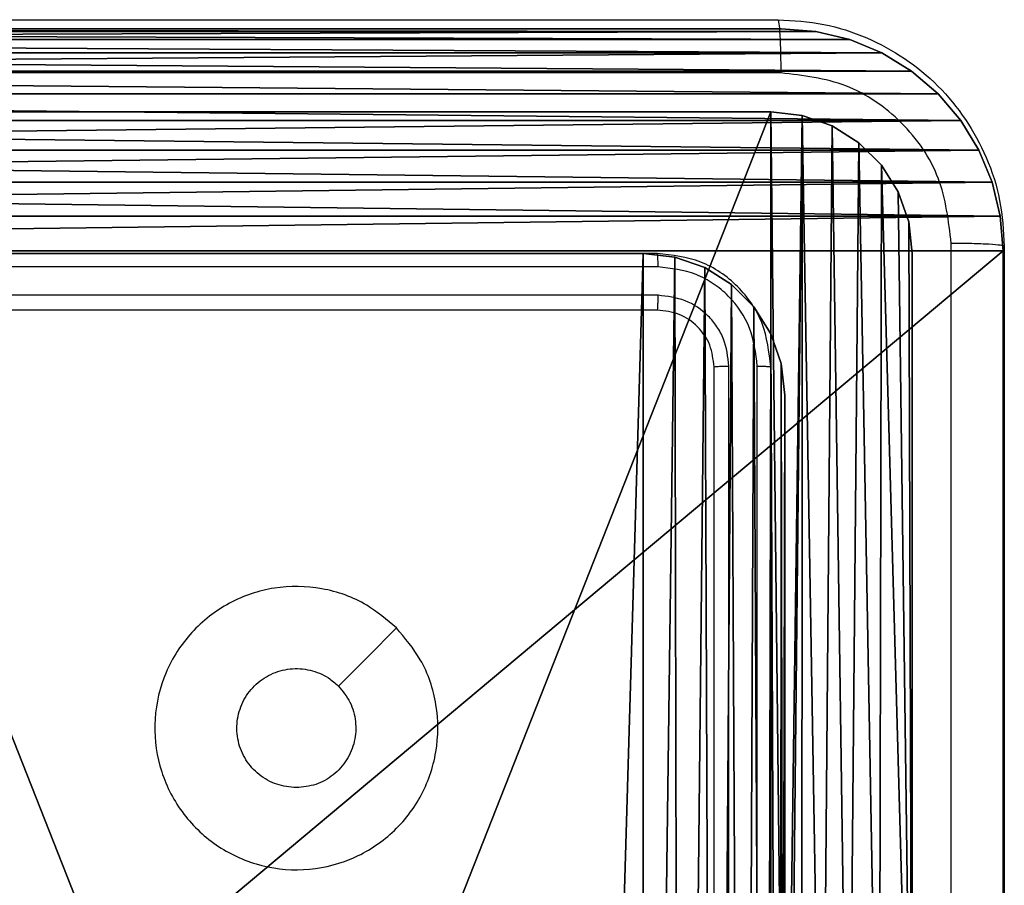
# Model space of a CAD drawing. Units: centimetres. Extents: x -259 to 258, y -223 to 221.
# Drawn here: x 75 to 78, y 38 to 41 of the extents above; entities that cross this region are included whole.
import ezdxf

# ---------------------------------------------------------------- set-up
doc = ezdxf.new("R2010")
doc.units = ezdxf.units.CM
doc.header["$LTSCALE"] = 2.54
doc.layers.get('0').update_dxf_attribs({"true_color": 0xff5454})

# ---------------------------------------------------------------- blocks, each defined once
blk = doc.blocks.new('3DGeom~671_Defintion')
at = {"color": 0}
for p, q in [((-104.3, 2594.1), (-134.8, 2583.4)), ((-134.8, 2583.4, 144.3), (-104.3, 2594.1, 144.3)), ((-104.3, 2594.1, 144.3), (-134.8, 2583.4, 144.3)), ((-134.8, 2583.4), (-104.3, 2594.1)), ((-72.2, 2597.7), (-104.3, 2594.1)), ((-104.3, 2594.1, 144.3), (-72.2, 2597.7, 144.3)), ((-72.2, 2597.7, 144.3), (-104.3, 2594.1, 144.3)), ((-104.3, 2594.1), (-72.2, 2597.7)), ((-104.3, 2594.1), (-104.3, 2594.1, 144.3)), ((-104.3, 2594.1), (-104.3, 2594.1, 144.3)), ((-72.2, 2597.7, 144.3), (2092.6, 2597.7, 144.3)), ((2092.6, 2597.7), (-72.2, 2597.7)), ((-72.2, 2597.7), (-72.2, 2597.7, 144.3)), ((-72.2, 2597.7, 144.3), (-72.2, 2597.7)), ((2092.6, 2597.7, 144.3), (-72.2, 2597.7, 144.3)), ((-72.2, 2597.7), (2092.6, 2597.7)), ((-134.8, 2583.4), (-162.1, 2566.2)), ((-162.1, 2566.2, 144.3), (-134.8, 2583.4, 144.3)), ((-134.8, 2583.4, 144.3), (-162.1, 2566.2, 144.3)), ((-162.1, 2566.2), (-134.8, 2583.4)), ((-134.8, 2583.4), (-134.8, 2583.4, 144.3)), ((-134.8, 2583.4), (-134.8, 2583.4, 144.3)), ((-162.1, 2566.2), (-185, 2543.4)), ((-185, 2543.4, 144.3), (-162.1, 2566.2, 144.3)), ((-162.1, 2566.2, 144.3), (-185, 2543.4, 144.3)), ((-185, 2543.4), (-162.1, 2566.2)), ((-162.1, 2566.2), (-162.1, 2566.2, 144.3)), ((-162.1, 2566.2), (-162.1, 2566.2, 144.3)), ((-185, 2543.4), (-202.2, 2516)), ((-202.2, 2516, 144.3), (-185, 2543.4, 144.3)), ((-185, 2543.4, 144.3), (-202.2, 2516, 144.3)), ((-202.2, 2516), (-185, 2543.4)), ((-185, 2543.4), (-185, 2543.4, 144.3)), ((-185, 2543.4), (-185, 2543.4, 144.3)), ((-202.2, 2516), (-212.9, 2485.5)), ((-212.9, 2485.5, 144.3), (-202.2, 2516, 144.3)), ((-202.2, 2516, 144.3), (-212.9, 2485.5, 144.3)), ((-212.9, 2485.5), (-202.2, 2516)), ((-202.2, 2516), (-202.2, 2516, 144.3)), ((-202.2, 2516), (-202.2, 2516, 144.3)), ((-212.9, 2485.5), (-216.5, 2453.4)), ((-216.5, 2453.4, 144.3), (-212.9, 2485.5, 144.3)), ((-212.9, 2485.5, 144.3), (-216.5, 2453.4, 144.3)), ((-216.5, 2453.4), (-212.9, 2485.5)), ((-212.9, 2485.5), (-212.9, 2485.5, 144.3)), ((-212.9, 2485.5), (-212.9, 2485.5, 144.3)), ((-216.5, 2453.4), (-216.5, 2453.4, 144.3)), ((-216.5, 288.6, 144.3), (-216.5, 2453.4, 144.3)), ((-216.5, 2453.4, 144.3), (-216.5, 2453.4)), ((-216.5, 2453.4), (-216.5, 288.6)), ((-216.5, 2453.4, 144.3), (-216.5, 288.6, 144.3)), ((-216.5, 288.6), (-216.5, 2453.4))]:
    blk.add_line(p, q, dxfattribs=at)
at = {"color": 253, "true_color": 0xa8a8a8}
mesh = blk.add_polyface(dxfattribs=at)
corners = [(865.9, 57.7, 144.3), (0, 144.3, 144.3), (0, 57.7, 144.3), (2323.5, 1515.3, 144.3), (2236.9, 2381.3, 144.3), (2236.9, 1515.3, 144.3), (2323.5, 2381.3, 144.3), (-211.6, 251.3, 144.3), (-216.5, 2453.4, 144.3), (-216.5, 288.6, 144.3), (-212.9, 2485.5, 144.3), (-202.2, 2516, 144.3), (-197.1, 216.5, 144.3), (-185, 2543.4, 144.3), (-174.2, 186.6, 144.3), (-162.1, 2566.2, 144.3), (-144.3, 163.7, 144.3), (-134.8, 2583.4, 144.3), (-109.5, 149.2, 144.3), (-104.3, 2594.1, 144.3), (-72.2, 144.3, 144.3), (-72.2, 2597.7, 144.3), (2092.6, 2597.7, 144.3), (865.9, 144.3, 144.3), (1717.4, 144.3, 144.3), (2236.9, 663.9, 144.3), (2124.7, 2594.1, 144.3), (2155.2, 2583.4, 144.3), (2182.6, 2566.2, 144.3), (2205.4, 2543.4, 144.3), (2222.6, 2516, 144.3), (2233.3, 2485.5, 144.3), (2236.9, 2453.4, 144.3)]
mesh.append_faces([[corners[k] for k in face] for face in [(0, 1, 2), (4, 3, 6), (7, 8, 9)]], dxfattribs={"vtx0": -1, "color": 253})
mesh.append_faces([[corners[k] for k in face] for face in [(3, 4, 5), (8, 7, 10), (10, 7, 11), (11, 12, 13), (13, 14, 15), (15, 16, 17), (17, 18, 19), (19, 20, 21), (21, 1, 22), (23, 1, 0), (22, 25, 26), (26, 25, 27), (27, 25, 28), (28, 25, 29), (29, 25, 30), (30, 25, 31), (31, 25, 32), (32, 5, 4)]], dxfattribs={"vtx0": -1, "vtx1": -1, "color": 253})
mesh.append_faces([[corners[k] for k in face] for face in [(22, 1, 23)]], dxfattribs={"vtx0": -1, "vtx1": -1, "vtx2": -1, "color": 253})
mesh.append_faces([[corners[k] for k in face] for face in [(11, 7, 12), (13, 12, 14), (15, 14, 16), (17, 16, 18), (19, 18, 20), (21, 20, 1), (22, 23, 24), (22, 24, 25), (32, 25, 5)]], dxfattribs={"vtx0": -1, "vtx2": -1, "color": 253})
mesh = blk.add_polyface(dxfattribs=at)
corners = [(2323.5, 2381.3), (2236.9, 1515.3), (2236.9, 2381.3), (2323.5, 1515.3), (-212.9, 2485.5), (-216.5, 288.6), (-216.5, 2453.4), (-211.6, 251.3), (-202.2, 2516), (-197.1, 216.5), (-185, 2543.4), (-174.2, 186.6), (-162.1, 2566.2), (-144.3, 163.7), (-134.8, 2583.4), (-109.5, 149.2), (-104.3, 2594.1), (-72.2, 144.3), (-72.2, 2597.7), (2092.6, 2597.7), (0, 144.3), (865.9, 144.3), (1717.4, 144.3), (2236.9, 663.9), (2124.7, 2594.1), (2155.2, 2583.4), (2182.6, 2566.2), (2205.4, 2543.4), (2222.6, 2516), (2233.3, 2485.5), (2236.9, 2453.4), (865.9, 57.7), (0, 57.7)]
mesh.append_faces([[corners[k] for k in face] for face in [(1, 0, 3), (4, 5, 6), (20, 31, 32)]], dxfattribs={"vtx0": -1, "color": 253})
mesh.append_faces([[corners[k] for k in face] for face in [(0, 1, 2), (5, 4, 7), (7, 8, 9), (9, 10, 11), (11, 12, 13), (13, 14, 15), (15, 16, 17), (17, 19, 20), (21, 19, 22), (22, 19, 23), (23, 2, 1), (31, 20, 21)]], dxfattribs={"vtx0": -1, "vtx1": -1, "color": 253})
mesh.append_faces([[corners[k] for k in face] for face in [(20, 19, 21)]], dxfattribs={"vtx0": -1, "vtx1": -1, "vtx2": -1, "color": 253})
mesh.append_faces([[corners[k] for k in face] for face in [(7, 4, 8), (9, 8, 10), (11, 10, 12), (13, 12, 14), (15, 14, 16), (17, 16, 18), (17, 18, 19), (23, 19, 24), (23, 24, 25), (23, 25, 26), (23, 26, 27), (23, 27, 28), (23, 28, 29), (23, 29, 30), (23, 30, 2)]], dxfattribs={"vtx0": -1, "vtx2": -1, "color": 253})
mesh = blk.add_polyface(dxfattribs=at)
corners = [(-134.8, 2583.4, 144.3), (-104.3, 2594.1), (-134.8, 2583.4), (-104.3, 2594.1, 144.3)]
mesh.append_faces([[corners[k] for k in face] for face in [(0, 1, 2), (1, 0, 3)]], dxfattribs={"vtx0": -1, "color": 253})
mesh = blk.add_polyface(dxfattribs=at)
corners = [(-104.3, 2594.1, 144.3), (-72.2, 2597.7), (-104.3, 2594.1), (-72.2, 2597.7, 144.3)]
mesh.append_faces([[corners[k] for k in face] for face in [(0, 1, 2), (1, 0, 3)]], dxfattribs={"vtx0": -1, "color": 253})
mesh = blk.add_polyface(dxfattribs=at)
corners = [(-72.2, 2597.7, 144.3), (2092.6, 2597.7), (-72.2, 2597.7), (2092.6, 2597.7, 144.3)]
mesh.append_faces([[corners[k] for k in face] for face in [(0, 1, 2), (1, 0, 3)]], dxfattribs={"vtx0": -1, "color": 253})
mesh = blk.add_polyface(dxfattribs=at)
corners = [(-162.1, 2566.2, 144.3), (-134.8, 2583.4), (-162.1, 2566.2), (-134.8, 2583.4, 144.3)]
mesh.append_faces([[corners[k] for k in face] for face in [(0, 1, 2), (1, 0, 3)]], dxfattribs={"vtx0": -1, "color": 253})
mesh = blk.add_polyface(dxfattribs=at)
corners = [(-185, 2543.4, 144.3), (-162.1, 2566.2), (-185, 2543.4), (-162.1, 2566.2, 144.3)]
mesh.append_faces([[corners[k] for k in face] for face in [(0, 1, 2), (1, 0, 3)]], dxfattribs={"vtx0": -1, "color": 253})
mesh = blk.add_polyface(dxfattribs=at)
corners = [(-185, 2543.4, 144.3), (-202.2, 2516), (-202.2, 2516, 144.3), (-185, 2543.4)]
mesh.append_faces([[corners[k] for k in face] for face in [(0, 1, 2), (1, 0, 3)]], dxfattribs={"vtx0": -1, "color": 253})
mesh = blk.add_polyface(dxfattribs=at)
corners = [(-202.2, 2516, 144.3), (-212.9, 2485.5), (-212.9, 2485.5, 144.3), (-202.2, 2516)]
mesh.append_faces([[corners[k] for k in face] for face in [(0, 1, 2), (1, 0, 3)]], dxfattribs={"vtx0": -1, "color": 253})
mesh = blk.add_polyface(dxfattribs=at)
corners = [(-212.9, 2485.5, 144.3), (-216.5, 2453.4), (-216.5, 2453.4, 144.3), (-212.9, 2485.5)]
mesh.append_faces([[corners[k] for k in face] for face in [(0, 1, 2), (1, 0, 3)]], dxfattribs={"vtx0": -1, "color": 253})
mesh = blk.add_polyface(dxfattribs=at)
corners = [(-216.5, 2453.4, 144.3), (-216.5, 288.6), (-216.5, 288.6, 144.3), (-216.5, 2453.4)]
mesh.append_faces([[corners[k] for k in face] for face in [(0, 1, 2), (1, 0, 3)]], dxfattribs={"vtx0": -1, "color": 253})
blk = doc.blocks.new('Group93')
at = {"color": 253, "true_color": 0xa8a8a8, "xscale": 0.003464567066192275, "yscale": 0.003464567066192275, "zscale": 0.003464567066192274, "rotation": 270.0000000000009}
blk.add_blockref('3DGeom~671_Defintion', (-5, 3.25, -93), dxfattribs=at)
blk = doc.blocks.new('Group92')
at = {"color": 0}
blk.add_blockref('Group93', (0, 0), dxfattribs=at)
blk = doc.blocks.new('3DGeom~790_Defintion')
at = {"color": 254, "true_color": 0xe2e2e2}
mesh = blk.add_polyface(dxfattribs=at)
corners = [(7029.13, 7931.34, 2540), (6995.59, 8431, 2540), (6995.59, 7931.34, 2540), (6998.75, 8479.34, 2540), (7008.92, 8472.94, 2540), (7017.42, 8464.45, 2540), (7023.81, 8454.28, 2540), (7027.78, 8442.94, 2540), (7029.13, 8431, 2540), (6975.47, 8451.12, 2540), (6475.82, 8484.65, 2540), (6475.82, 8451.12, 2540), (6975.47, 8484.65, 2540), (6979.95, 8450.61, 2540), (6987.41, 8483.31, 2540), (6984.2, 8449.12, 2540), (6988.02, 8446.73, 2540), (6991.2, 8443.54, 2540), (6993.6, 8439.73, 2540), (6995.09, 8435.47, 2540)]
mesh.append_faces([[corners[k] for k in face] for face in [(0, 1, 2), (7, 0, 8), (9, 10, 11)]], dxfattribs={"vtx0": -1, "color": 254})
mesh.append_faces([[corners[k] for k in face] for face in [(3, 0, 4), (4, 0, 5), (5, 0, 6), (6, 0, 7), (10, 9, 12), (12, 13, 14), (14, 16, 3)]], dxfattribs={"vtx0": -1, "vtx1": -1, "color": 254})
mesh.append_faces([[corners[k] for k in face] for face in [(1, 0, 3)]], dxfattribs={"vtx0": -1, "vtx1": -1, "vtx2": -1, "color": 254})
mesh.append_faces([[corners[k] for k in face] for face in [(12, 9, 13), (14, 13, 15), (14, 15, 16), (3, 16, 17), (3, 17, 18), (3, 18, 19), (3, 19, 1)]], dxfattribs={"vtx0": -1, "vtx2": -1, "color": 254})
blk = doc.blocks.new('Group95#1')
at = {"color": 254, "true_color": 0xe2e2e2, "extrusion": (4.89236e-18, -7.87387e-17, -1), "xscale": 0.01491027554189126, "yscale": 0.01491027554189126, "zscale": 0.01491027554189126, "rotation": 270}
blk.add_blockref('3DGeom~790_Defintion', (-121.5085, 99.8062, 64.48), dxfattribs=at)
blk = doc.blocks.new('Group94#1')
at = {"color": 0}
blk.add_blockref('Group95#1', (0, 0), dxfattribs=at)
blk = doc.blocks.new('Group91#1')
at = {"color": 0}
for name in ['Group92', 'Group94#1']:
    blk.add_blockref(name, (0, 0), dxfattribs=at)
blk = doc.blocks.new('Grupa#823')
at = {"color": 18, "true_color": 0x000000}
for p, q in [((0.784, 9.604), (8.82, 9.604)), ((0.784, 9.604, 0.98), (8.82, 9.604, 0.98)), ((0.784, 9.604), (8.82, 9.604)), ((0.784, 9.604, 0.98), (8.82, 9.604, 0.98)), ((8.82, 9.604), (8.9426, 9.5943)), ((8.82, 9.604, 0.98), (8.9426, 9.5943, 0.98)), ((8.82, 9.604), (8.82, 9.604, 0.98)), ((8.82, 9.604), (8.9426, 9.5943)), ((8.82, 9.604), (8.82, 9.604, 0.98)), ((8.82, 9.604, 0.98), (8.9426, 9.5943, 0.98)), ((8.9426, 9.5943), (9.0623, 9.5656)), ((8.9426, 9.5943, 0.98), (9.0623, 9.5656, 0.98)), ((8.9426, 9.5943), (8.9426, 9.5943, 0.98)), ((8.9426, 9.5943), (9.0623, 9.5656)), ((8.9426, 9.5943), (8.9426, 9.5943, 0.98)), ((8.9426, 9.5943, 0.98), (9.0623, 9.5656, 0.98)), ((9.0623, 9.5656), (9.1759, 9.5185)), ((9.0623, 9.5656, 0.98), (9.1759, 9.5185, 0.98)), ((9.0623, 9.5656), (9.0623, 9.5656, 0.98)), ((9.0623, 9.5656), (9.1759, 9.5185)), ((9.0623, 9.5656), (9.0623, 9.5656, 0.98)), ((9.0623, 9.5656, 0.98), (9.1759, 9.5185, 0.98)), ((9.1759, 9.5185), (9.2808, 9.4543)), ((9.1759, 9.5185, 0.98), (9.2808, 9.4543, 0.98)), ((9.1759, 9.5185), (9.1759, 9.5185, 0.98)), ((9.1759, 9.5185), (9.2808, 9.4543)), ((9.1759, 9.5185), (9.1759, 9.5185, 0.98)), ((9.1759, 9.5185, 0.98), (9.2808, 9.4543, 0.98)), ((9.2808, 9.4543), (9.3744, 9.3744)), ((9.2808, 9.4543, 0.98), (9.3744, 9.3744, 0.98)), ((9.2808, 9.4543), (9.2808, 9.4543, 0.98)), ((9.2808, 9.4543), (9.3744, 9.3744)), ((9.2808, 9.4543), (9.2808, 9.4543, 0.98)), ((9.2808, 9.4543, 0.98), (9.3744, 9.3744, 0.98)), ((9.3744, 9.3744), (9.4543, 9.2808)), ((9.3744, 9.3744, 0.98), (9.4543, 9.2808, 0.98)), ((9.3744, 9.3744), (9.3744, 9.3744, 0.98)), ((9.3744, 9.3744), (9.4543, 9.2808)), ((9.3744, 9.3744), (9.3744, 9.3744, 0.98)), ((9.3744, 9.3744, 0.98), (9.4543, 9.2808, 0.98)), ((9.4543, 9.2808), (9.5185, 9.1759)), ((9.4543, 9.2808, 0.98), (9.5185, 9.1759, 0.98)), ((9.4543, 9.2808), (9.4543, 9.2808, 0.98)), ((9.4543, 9.2808), (9.5185, 9.1759)), ((9.4543, 9.2808), (9.4543, 9.2808, 0.98)), ((9.4543, 9.2808, 0.98), (9.5185, 9.1759, 0.98)), ((9.5185, 9.1759), (9.5656, 9.0623)), ((9.5185, 9.1759, 0.98), (9.5656, 9.0623, 0.98)), ((9.5185, 9.1759), (9.5185, 9.1759, 0.98)), ((9.5185, 9.1759), (9.5656, 9.0623)), ((9.5185, 9.1759), (9.5185, 9.1759, 0.98)), ((9.5185, 9.1759, 0.98), (9.5656, 9.0623, 0.98)), ((9.5656, 9.0623), (9.5943, 8.9426)), ((9.5656, 9.0623, 0.98), (9.5943, 8.9426, 0.98)), ((9.5656, 9.0623), (9.5656, 9.0623, 0.98)), ((9.5656, 9.0623), (9.5943, 8.9426)), ((9.5656, 9.0623), (9.5656, 9.0623, 0.98)), ((9.5656, 9.0623, 0.98), (9.5943, 8.9426, 0.98)), ((9.5943, 8.9426), (9.604, 8.82)), ((9.5943, 8.9426, 0.98), (9.604, 8.82, 0.98)), ((9.5943, 8.9426), (9.5943, 8.9426, 0.98)), ((9.5943, 8.9426), (9.604, 8.82)), ((9.5943, 8.9426), (9.5943, 8.9426, 0.98)), ((9.5943, 8.9426, 0.98), (9.604, 8.82, 0.98)), ((9.604, 0.784), (9.604, 8.82)), ((9.604, 0.784, 0.98), (9.604, 8.82, 0.98)), ((9.604, 8.82), (9.604, 8.82, 0.98)), ((9.604, 0.784), (9.604, 8.82)), ((9.604, 8.82), (9.604, 8.82, 0.98)), ((9.604, 0.784, 0.98), (9.604, 8.82, 0.98))]:
    blk.add_line(p, q, dxfattribs=at)
mesh = blk.add_polyface(dxfattribs=at)
corners = [(0.0097, 8.9426), (0, 0.784), (0, 8.82), (0.0097, 0.6614), (0.0384, 9.0623), (0.0384, 0.5417), (0.0855, 9.1759), (0.0855, 0.4281), (0.1497, 0.3232), (0.1497, 9.2808), (0.2296, 9.3744), (0.2296, 0.2296), (0.3232, 9.4543), (0.3232, 0.1497), (0.4281, 9.5185), (0.4281, 0.0855), (0.5417, 0.0384), (0.5417, 9.5656), (0.6614, 9.5943), (0.6614, 0.0097), (0.784, 9.604), (0.784, 0), (8.82, 9.604), (8.82, 0), (8.9426, 9.5943), (8.9426, 0.0097), (9.0623, 9.5656), (9.0623, 0.0384), (9.1759, 9.5185), (9.1759, 0.0855), (9.2808, 9.4543), (9.2808, 0.1497), (9.3744, 0.2296), (9.3744, 9.3744), (9.4543, 0.3232), (9.4543, 9.2808), (9.5185, 9.1759), (9.5185, 0.4281), (9.5656, 0.5417), (9.5656, 9.0623), (9.5943, 8.9426), (9.5943, 0.6614), (9.604, 0.784), (9.604, 8.82)]
mesh.append_faces([[corners[k] for k in face] for face in [(0, 1, 2), (42, 40, 43)]], dxfattribs={"vtx0": -1, "color": 18})
mesh.append_faces([[corners[k] for k in face] for face in [(1, 0, 3), (3, 4, 5), (5, 6, 7), (7, 6, 8), (8, 10, 11), (11, 12, 13), (13, 14, 15), (15, 14, 16), (16, 18, 19), (19, 20, 21), (21, 22, 23), (23, 24, 25), (25, 26, 27), (27, 28, 29), (29, 30, 31), (31, 30, 32), (32, 33, 34), (34, 36, 37), (37, 36, 38), (38, 40, 41), (41, 40, 42)]], dxfattribs={"vtx0": -1, "vtx1": -1, "color": 18})
mesh.append_faces([[corners[k] for k in face] for face in [(3, 0, 4), (5, 4, 6), (8, 6, 9), (8, 9, 10), (11, 10, 12), (13, 12, 14), (16, 14, 17), (16, 17, 18), (19, 18, 20), (21, 20, 22), (23, 22, 24), (25, 24, 26), (27, 26, 28), (29, 28, 30), (32, 30, 33), (34, 33, 35), (34, 35, 36), (38, 36, 39), (38, 39, 40)]], dxfattribs={"vtx0": -1, "vtx2": -1, "color": 18})
mesh = blk.add_polyface(dxfattribs=at)
corners = [(0, 0.784, 0.98), (0.0097, 8.9426, 0.98), (0, 8.82, 0.98), (0.0097, 0.6614, 0.98), (0.0384, 0.5417, 0.98), (0.0384, 9.0623, 0.98), (0.0855, 9.1759, 0.98), (0.0855, 0.4281, 0.98), (0.1497, 0.3232, 0.98), (0.1497, 9.2808, 0.98), (0.2296, 9.3744, 0.98), (0.2296, 0.2296, 0.98), (0.3232, 9.4543, 0.98), (0.3232, 0.1497, 0.98), (0.4281, 0.0855, 0.98), (0.4281, 9.5185, 0.98), (0.5417, 0.0384, 0.98), (0.5417, 9.5656, 0.98), (0.6614, 9.5943, 0.98), (0.6614, 0.0097, 0.98), (0.784, 9.604, 0.98), (0.784, 0, 0.98), (8.82, 9.604, 0.98), (8.82, 0, 0.98), (8.9426, 9.5943, 0.98), (8.9426, 0.0097, 0.98), (9.0623, 0.0384, 0.98), (9.0623, 9.5656, 0.98), (9.1759, 0.0855, 0.98), (9.1759, 9.5185, 0.98), (9.2808, 0.1497, 0.98), (9.2808, 9.4543, 0.98), (9.3744, 0.2296, 0.98), (9.3744, 9.3744, 0.98), (9.4543, 0.3232, 0.98), (9.4543, 9.2808, 0.98), (9.5185, 0.4281, 0.98), (9.5185, 9.1759, 0.98), (9.5656, 0.5417, 0.98), (9.5656, 9.0623, 0.98), (9.5943, 0.6614, 0.98), (9.5943, 8.9426, 0.98), (9.604, 0.784, 0.98), (9.604, 8.82, 0.98)]
mesh.append_faces([[corners[k] for k in face] for face in [(0, 1, 2), (41, 42, 43)]], dxfattribs={"vtx0": -1, "color": 18})
mesh.append_faces([[corners[k] for k in face] for face in [(1, 4, 5), (5, 4, 6), (6, 8, 9), (9, 8, 10), (10, 11, 12), (12, 14, 15), (15, 16, 17), (17, 16, 18), (18, 19, 20), (20, 21, 22), (22, 23, 24), (24, 26, 27), (27, 28, 29), (29, 30, 31), (31, 32, 33), (33, 34, 35), (35, 36, 37), (37, 38, 39), (39, 40, 41)]], dxfattribs={"vtx0": -1, "vtx1": -1, "color": 18})
mesh.append_faces([[corners[k] for k in face] for face in [(1, 0, 3), (1, 3, 4), (6, 4, 7), (6, 7, 8), (10, 8, 11), (12, 11, 13), (12, 13, 14), (15, 14, 16), (18, 16, 19), (20, 19, 21), (22, 21, 23), (24, 23, 25), (24, 25, 26), (27, 26, 28), (29, 28, 30), (31, 30, 32), (33, 32, 34), (35, 34, 36), (37, 36, 38), (39, 38, 40), (41, 40, 42)]], dxfattribs={"vtx0": -1, "vtx2": -1, "color": 18})
mesh = blk.add_polyface(dxfattribs=at)
corners = [(0.784, 9.604, 0.98), (8.82, 9.604), (0.784, 9.604), (8.82, 9.604, 0.98)]
mesh.append_faces([[corners[k] for k in face] for face in [(0, 1, 2), (1, 0, 3)]], dxfattribs={"vtx0": -1, "color": 18})
mesh = blk.add_polyface(dxfattribs=at)
corners = [(8.82, 9.604), (8.9426, 9.5943, 0.98), (8.9426, 9.5943), (8.82, 9.604, 0.98)]
mesh.append_faces([[corners[k] for k in face] for face in [(0, 1, 2), (1, 0, 3)]], dxfattribs={"vtx0": -1, "color": 18})
mesh = blk.add_polyface(dxfattribs=at)
corners = [(8.9426, 9.5943, 0.98), (9.0623, 9.5656), (8.9426, 9.5943), (9.0623, 9.5656, 0.98)]
mesh.append_faces([[corners[k] for k in face] for face in [(0, 1, 2), (1, 0, 3)]], dxfattribs={"vtx0": -1, "color": 18})
mesh = blk.add_polyface(dxfattribs=at)
corners = [(9.0623, 9.5656, 0.98), (9.1759, 9.5185), (9.0623, 9.5656), (9.1759, 9.5185, 0.98)]
mesh.append_faces([[corners[k] for k in face] for face in [(0, 1, 2), (1, 0, 3)]], dxfattribs={"vtx0": -1, "color": 18})
mesh = blk.add_polyface(dxfattribs=at)
corners = [(9.1759, 9.5185), (9.2808, 9.4543, 0.98), (9.2808, 9.4543), (9.1759, 9.5185, 0.98)]
mesh.append_faces([[corners[k] for k in face] for face in [(0, 1, 2), (1, 0, 3)]], dxfattribs={"vtx0": -1, "color": 18})
mesh = blk.add_polyface(dxfattribs=at)
corners = [(9.2808, 9.4543, 0.98), (9.3744, 9.3744), (9.2808, 9.4543), (9.3744, 9.3744, 0.98)]
mesh.append_faces([[corners[k] for k in face] for face in [(0, 1, 2), (1, 0, 3)]], dxfattribs={"vtx0": -1, "color": 18})
mesh = blk.add_polyface(dxfattribs=at)
corners = [(9.3744, 9.3744), (9.4543, 9.2808, 0.98), (9.4543, 9.2808), (9.3744, 9.3744, 0.98)]
mesh.append_faces([[corners[k] for k in face] for face in [(0, 1, 2), (1, 0, 3)]], dxfattribs={"vtx0": -1, "color": 18})
mesh = blk.add_polyface(dxfattribs=at)
corners = [(9.4543, 9.2808), (9.5185, 9.1759, 0.98), (9.5185, 9.1759), (9.4543, 9.2808, 0.98)]
mesh.append_faces([[corners[k] for k in face] for face in [(0, 1, 2), (1, 0, 3)]], dxfattribs={"vtx0": -1, "color": 18})
mesh = blk.add_polyface(dxfattribs=at)
corners = [(9.5185, 9.1759), (9.5656, 9.0623, 0.98), (9.5656, 9.0623), (9.5185, 9.1759, 0.98)]
mesh.append_faces([[corners[k] for k in face] for face in [(0, 1, 2), (1, 0, 3)]], dxfattribs={"vtx0": -1, "color": 18})
mesh = blk.add_polyface(dxfattribs=at)
corners = [(9.5656, 9.0623), (9.5943, 8.9426, 0.98), (9.5943, 8.9426), (9.5656, 9.0623, 0.98)]
mesh.append_faces([[corners[k] for k in face] for face in [(0, 1, 2), (1, 0, 3)]], dxfattribs={"vtx0": -1, "color": 18})
mesh = blk.add_polyface(dxfattribs=at)
corners = [(9.5943, 8.9426), (9.604, 8.82, 0.98), (9.604, 8.82), (9.5943, 8.9426, 0.98)]
mesh.append_faces([[corners[k] for k in face] for face in [(0, 1, 2), (1, 0, 3)]], dxfattribs={"vtx0": -1, "color": 18})
mesh = blk.add_polyface(dxfattribs=at)
corners = [(9.604, 8.82), (9.604, 0.784, 0.98), (9.604, 0.784), (9.604, 8.82, 0.98)]
mesh.append_faces([[corners[k] for k in face] for face in [(0, 1, 2), (1, 0, 3)]], dxfattribs={"vtx0": -1, "color": 18})
blk = doc.blocks.new('3DGeom~649_Defintion')
at = {"color": 0, "xscale": 263.2124301932727, "yscale": 263.2124301932727, "zscale": 263.2124301932727}
blk.add_blockref('Grupa#823', (-1266.32, -1259.03, 27.2), dxfattribs=at)
blk = doc.blocks.new('Group75')
at = {"color": 0, "extrusion": (-2.08167e-16, 9.26785e-17, -1), "xscale": 0.003799212671171023, "yscale": 0.003799212671171024, "zscale": 0.003799212671171024, "rotation": 180}
blk.add_blockref('3DGeom~649_Defintion', (-74, -148, -66.9), dxfattribs=at)
blk = doc.blocks.new('Group74')
at = {"color": 0}
blk.add_blockref('Group75', (0, 0), dxfattribs=at)
blk = doc.blocks.new('3DGeom~39_Defintion')
at = {"color": 0}
for p, q in [((143.774, -79.075, 2540), (143.774, -135.786, 2540)), ((143.774, -135.786), (143.774, -79.075)), ((143.774, -135.786, 2540), (143.774, -79.075, 2540)), ((143.774, -79.075), (143.774, -135.786)), ((143.573, -137.564), (143.774, -135.786)), ((143.774, -135.786, 2540), (143.573, -137.564, 2540)), ((143.573, -137.564, 2540), (143.774, -135.786, 2540)), ((143.774, -135.786), (143.573, -137.564)), ((143.774, -135.786), (143.774, -135.786, 2540)), ((143.774, -135.786, 2540), (143.774, -135.786)), ((142.983, -139.252), (143.573, -137.564)), ((143.573, -137.564, 2540), (142.983, -139.252, 2540)), ((142.983, -139.252, 2540), (143.573, -137.564, 2540)), ((143.573, -137.564), (142.983, -139.252)), ((143.573, -137.564), (143.573, -137.564, 2540)), ((143.573, -137.564), (143.573, -137.564, 2540)), ((142.031, -140.766), (142.983, -139.252)), ((142.983, -139.252, 2540), (142.031, -140.766, 2540)), ((142.031, -140.766, 2540), (142.983, -139.252, 2540)), ((142.983, -139.252), (142.031, -140.766)), ((142.983, -139.252), (142.983, -139.252, 2540)), ((142.983, -139.252), (142.983, -139.252, 2540)), ((140.766, -142.031), (142.031, -140.766)), ((142.031, -140.766, 2540), (140.766, -142.031, 2540)), ((140.766, -142.031, 2540), (142.031, -140.766, 2540)), ((142.031, -140.766), (140.766, -142.031)), ((142.031, -140.766), (142.031, -140.766, 2540)), ((142.031, -140.766), (142.031, -140.766, 2540)), ((139.252, -142.983), (140.766, -142.031)), ((140.766, -142.031, 2540), (139.252, -142.983, 2540)), ((139.252, -142.983, 2540), (140.766, -142.031, 2540)), ((140.766, -142.031), (139.252, -142.983)), ((140.766, -142.031), (140.766, -142.031, 2540)), ((140.766, -142.031), (140.766, -142.031, 2540)), ((137.564, -143.573), (139.252, -142.983)), ((139.252, -142.983, 2540), (137.564, -143.573, 2540)), ((137.564, -143.573, 2540), (139.252, -142.983, 2540)), ((139.252, -142.983), (137.564, -143.573)), ((139.252, -142.983), (139.252, -142.983, 2540)), ((139.252, -142.983), (139.252, -142.983, 2540)), ((135.786, -143.774, 2540), (79.075, -143.774, 2540)), ((79.075, -143.774), (135.786, -143.774)), ((79.075, -143.774, 2540), (135.786, -143.774, 2540)), ((135.786, -143.774), (79.075, -143.774)), ((135.786, -143.774), (137.564, -143.573)), ((137.564, -143.573, 2540), (135.786, -143.774, 2540)), ((135.786, -143.774, 2540), (137.564, -143.573, 2540)), ((137.564, -143.573), (135.786, -143.774)), ((135.786, -143.774), (135.786, -143.774, 2540)), ((135.786, -143.774, 2540), (135.786, -143.774)), ((137.564, -143.573), (137.564, -143.573, 2540)), ((137.564, -143.573), (137.564, -143.573, 2540))]:
    blk.add_line(p, q, dxfattribs=at)
at = {"color": 59, "true_color": 0x614a34}
mesh = blk.add_polyface(dxfattribs=at)
corners = [(0, -135.786, 2540), (1.861, -78.831, 2540), (0, -79.075, 2540), (0.2, -137.564, 2540), (0.791, -139.252, 2540), (1.743, -140.766, 2540), (3.007, -142.031, 2540), (3.594, -78.112, 2540), (4.522, -142.983, 2540), (5.083, -76.97, 2540), (6.21, -143.573, 2540), (6.226, -75.481, 2540), (7.987, -143.774, 2540), (6.944, -73.747, 2540), (7.189, -71.887, 2540), (1.861, -64.943, 2540), (0, -7.987, 2540), (0, -64.698, 2540), (0.2, -6.21, 2540), (0.791, -4.522, 2540), (1.743, -3.007, 2540), (3.007, -1.743, 2540), (3.594, -65.661, 2540), (4.522, -0.791, 2540), (5.083, -66.804, 2540), (6.21, -0.2, 2540), (6.226, -68.292, 2540), (7.987, 0, 2540), (6.944, -70.026, 2540), (64.698, -143.774, 2540), (64.698, 0, 2540), (64.943, -141.913, 2540), (64.943, -1.861, 2540), (65.661, -140.179, 2540), (65.661, -3.594, 2540), (66.804, -138.69, 2540), (66.804, -5.083, 2540), (68.292, -137.548, 2540), (68.292, -6.226, 2540), (70.026, -136.83, 2540), (70.026, -6.944, 2540), (71.887, -136.585, 2540), (71.887, -7.189, 2540), (73.747, -136.83, 2540), (73.747, -6.944, 2540), (75.481, -137.548, 2540), (75.481, -6.226, 2540), (76.97, -138.69, 2540), (76.97, -5.083, 2540), (78.112, -140.179, 2540), (78.112, -3.594, 2540), (78.831, -141.913, 2540), (78.831, -1.861, 2540), (79.075, -143.774, 2540), (79.075, 0, 2540), (135.786, -143.774, 2540), (135.786, 0, 2540), (136.585, -71.887, 2540), (137.564, -143.573, 2540), (136.83, -73.747, 2540), (137.548, -75.481, 2540), (138.69, -76.97, 2540), (139.252, -142.983, 2540), (140.179, -78.112, 2540), (140.766, -142.031, 2540), (141.913, -78.831, 2540), (142.031, -140.766, 2540), (143.774, -79.075, 2540), (142.983, -139.252, 2540), (143.573, -137.564, 2540), (143.774, -135.786, 2540), (137.564, -0.2, 2540), (136.83, -70.026, 2540), (137.548, -68.292, 2540), (138.69, -66.804, 2540), (139.252, -0.791, 2540), (140.179, -65.661, 2540), (140.766, -1.743, 2540), (141.913, -64.943, 2540), (142.031, -3.007, 2540), (143.774, -64.698, 2540), (142.983, -4.522, 2540), (143.573, -6.21, 2540), (143.774, -7.987, 2540)]
mesh.append_faces([[corners[k] for k in face] for face in [(0, 1, 2), (15, 16, 17), (67, 69, 70), (82, 80, 83)]], dxfattribs={"vtx0": -1, "color": 59})
mesh.append_faces([[corners[k] for k in face] for face in [(1, 6, 7), (7, 8, 9), (9, 10, 11), (11, 12, 13), (13, 12, 14), (16, 15, 18), (18, 15, 19), (19, 15, 20), (20, 15, 21), (21, 22, 23), (23, 24, 25), (25, 26, 27), (27, 29, 30), (30, 31, 32), (32, 33, 34), (34, 35, 36), (36, 37, 38), (38, 39, 40), (40, 41, 42), (42, 43, 44), (44, 45, 46), (46, 47, 48), (48, 49, 50), (50, 51, 52), (52, 53, 54), (54, 55, 56), (57, 58, 59), (59, 58, 60), (60, 58, 61), (61, 62, 63), (63, 64, 65), (65, 66, 67), (71, 74, 75), (75, 76, 77), (77, 78, 79), (79, 80, 81), (81, 80, 82)]], dxfattribs={"vtx0": -1, "vtx1": -1, "color": 59})
mesh.append_faces([[corners[k] for k in face] for face in [(27, 14, 12), (56, 55, 57)]], dxfattribs={"vtx0": -1, "vtx1": -1, "vtx2": -1, "color": 59})
mesh.append_faces([[corners[k] for k in face] for face in [(1, 0, 3), (1, 3, 4), (1, 4, 5), (1, 5, 6), (7, 6, 8), (9, 8, 10), (11, 10, 12), (21, 15, 22), (23, 22, 24), (25, 24, 26), (27, 26, 28), (27, 28, 14), (27, 12, 29), (30, 29, 31), (32, 31, 33), (34, 33, 35), (36, 35, 37), (38, 37, 39), (40, 39, 41), (42, 41, 43), (44, 43, 45), (46, 45, 47), (48, 47, 49), (50, 49, 51), (52, 51, 53), (54, 53, 55), (57, 55, 58), (61, 58, 62), (63, 62, 64), (65, 64, 66), (67, 66, 68), (67, 68, 69), (57, 71, 56), (71, 57, 72), (71, 72, 73), (71, 73, 74), (75, 74, 76), (77, 76, 78), (79, 78, 80)]], dxfattribs={"vtx0": -1, "vtx2": -1, "color": 59})
mesh = blk.add_polyface(dxfattribs=at)
corners = [(0.2, -6.21), (0, -64.698), (0, -7.987), (1.861, -64.943), (0.791, -4.522), (1.743, -3.007), (3.007, -1.743), (3.594, -65.661), (4.522, -0.791), (5.083, -66.804), (6.21, -0.2), (6.226, -68.292), (7.987, 0), (6.944, -70.026), (7.189, -71.887), (1.861, -78.831), (0, -135.786), (0, -79.075), (0.2, -137.564), (0.791, -139.252), (1.743, -140.766), (3.007, -142.031), (3.594, -78.112), (4.522, -142.983), (5.083, -76.97), (6.21, -143.573), (6.226, -75.481), (7.987, -143.774), (6.944, -73.747), (64.698, 0), (64.698, -143.774), (64.943, -1.861), (64.943, -141.913), (65.661, -3.594), (65.661, -140.179), (66.804, -5.083), (66.804, -138.69), (68.292, -6.226), (68.292, -137.548), (70.026, -6.944), (70.026, -136.83), (71.887, -7.189), (71.887, -136.585), (73.747, -6.944), (73.747, -136.83), (75.481, -6.226), (75.481, -137.548), (76.97, -5.083), (76.97, -138.69), (78.112, -3.594), (78.112, -140.179), (78.831, -1.861), (78.831, -141.913), (79.075, 0), (79.075, -143.774), (135.786, 0), (135.786, -143.774), (136.585, -71.887), (137.564, -0.2), (136.83, -70.026), (137.548, -68.292), (138.69, -66.804), (139.252, -0.791), (140.179, -65.661), (140.766, -1.743), (141.913, -64.943), (142.031, -3.007), (143.774, -64.698), (142.983, -4.522), (143.573, -6.21), (143.774, -7.987), (137.564, -143.573), (136.83, -73.747), (137.548, -75.481), (138.69, -76.97), (139.252, -142.983), (140.179, -78.112), (140.766, -142.031), (141.913, -78.831), (142.031, -140.766), (143.774, -79.075), (142.983, -139.252), (143.573, -137.564), (143.774, -135.786)]
mesh.append_faces([[corners[k] for k in face] for face in [(0, 1, 2), (15, 16, 17), (67, 69, 70), (82, 80, 83)]], dxfattribs={"vtx0": -1, "color": 59})
mesh.append_faces([[corners[k] for k in face] for face in [(1, 0, 3), (3, 6, 7), (7, 8, 9), (9, 10, 11), (11, 12, 13), (13, 12, 14), (16, 15, 18), (18, 15, 19), (19, 15, 20), (20, 15, 21), (21, 22, 23), (23, 24, 25), (25, 26, 27), (27, 29, 30), (30, 31, 32), (32, 33, 34), (34, 35, 36), (36, 37, 38), (38, 39, 40), (40, 41, 42), (42, 43, 44), (44, 45, 46), (46, 47, 48), (48, 49, 50), (50, 51, 52), (52, 53, 54), (54, 55, 56), (57, 58, 59), (59, 58, 60), (60, 58, 61), (61, 62, 63), (63, 64, 65), (65, 66, 67), (71, 74, 75), (75, 76, 77), (77, 78, 79), (79, 80, 81), (81, 80, 82)]], dxfattribs={"vtx0": -1, "vtx1": -1, "color": 59})
mesh.append_faces([[corners[k] for k in face] for face in [(27, 14, 12), (56, 55, 57)]], dxfattribs={"vtx0": -1, "vtx1": -1, "vtx2": -1, "color": 59})
mesh.append_faces([[corners[k] for k in face] for face in [(3, 0, 4), (3, 4, 5), (3, 5, 6), (7, 6, 8), (9, 8, 10), (11, 10, 12), (21, 15, 22), (23, 22, 24), (25, 24, 26), (27, 26, 28), (27, 28, 14), (27, 12, 29), (30, 29, 31), (32, 31, 33), (34, 33, 35), (36, 35, 37), (38, 37, 39), (40, 39, 41), (42, 41, 43), (44, 43, 45), (46, 45, 47), (48, 47, 49), (50, 49, 51), (52, 51, 53), (54, 53, 55), (57, 55, 58), (61, 58, 62), (63, 62, 64), (65, 64, 66), (67, 66, 68), (67, 68, 69), (57, 71, 56), (71, 57, 72), (71, 72, 73), (71, 73, 74), (75, 74, 76), (77, 76, 78), (79, 78, 80)]], dxfattribs={"vtx0": -1, "vtx2": -1, "color": 59})
mesh = blk.add_polyface(dxfattribs=at)
corners = [(143.774, -79.075), (143.774, -135.786, 2540), (143.774, -135.786), (143.774, -79.075, 2540)]
mesh.append_faces([[corners[k] for k in face] for face in [(0, 1, 2), (1, 0, 3)]], dxfattribs={"vtx0": -1, "color": 59})
mesh = blk.add_polyface(dxfattribs=at)
corners = [(143.774, -135.786), (143.573, -137.564, 2540), (143.573, -137.564), (143.774, -135.786, 2540)]
mesh.append_faces([[corners[k] for k in face] for face in [(0, 1, 2), (1, 0, 3)]], dxfattribs={"vtx0": -1, "color": 59})
mesh = blk.add_polyface(dxfattribs=at)
corners = [(143.573, -137.564), (142.983, -139.252, 2540), (142.983, -139.252), (143.573, -137.564, 2540)]
mesh.append_faces([[corners[k] for k in face] for face in [(0, 1, 2), (1, 0, 3)]], dxfattribs={"vtx0": -1, "color": 59})
mesh = blk.add_polyface(dxfattribs=at)
corners = [(142.983, -139.252), (142.031, -140.766, 2540), (142.031, -140.766), (142.983, -139.252, 2540)]
mesh.append_faces([[corners[k] for k in face] for face in [(0, 1, 2), (1, 0, 3)]], dxfattribs={"vtx0": -1, "color": 59})
mesh = blk.add_polyface(dxfattribs=at)
corners = [(142.031, -140.766), (140.766, -142.031, 2540), (140.766, -142.031), (142.031, -140.766, 2540)]
mesh.append_faces([[corners[k] for k in face] for face in [(0, 1, 2), (1, 0, 3)]], dxfattribs={"vtx0": -1, "color": 59})
mesh = blk.add_polyface(dxfattribs=at)
corners = [(140.766, -142.031, 2540), (139.252, -142.983), (140.766, -142.031), (139.252, -142.983, 2540)]
mesh.append_faces([[corners[k] for k in face] for face in [(0, 1, 2), (1, 0, 3)]], dxfattribs={"vtx0": -1, "color": 59})
mesh = blk.add_polyface(dxfattribs=at)
corners = [(139.252, -142.983, 2540), (137.564, -143.573), (139.252, -142.983), (137.564, -143.573, 2540)]
mesh.append_faces([[corners[k] for k in face] for face in [(0, 1, 2), (1, 0, 3)]], dxfattribs={"vtx0": -1, "color": 59})
mesh = blk.add_polyface(dxfattribs=at)
corners = [(135.786, -143.774, 2540), (79.075, -143.774), (135.786, -143.774), (79.075, -143.774, 2540)]
mesh.append_faces([[corners[k] for k in face] for face in [(0, 1, 2), (1, 0, 3)]], dxfattribs={"vtx0": -1, "color": 59})
mesh = blk.add_polyface(dxfattribs=at)
corners = [(137.564, -143.573, 2540), (135.786, -143.774), (137.564, -143.573), (135.786, -143.774, 2540)]
mesh.append_faces([[corners[k] for k in face] for face in [(0, 1, 2), (1, 0, 3)]], dxfattribs={"vtx0": -1, "color": 59})
blk = doc.blocks.new('Group20')
at = {"color": 59, "true_color": 0x614a34, "extrusion": (-1.38778e-17, 9.26785e-17, -1), "xscale": 0.06259842651096856, "yscale": 0.06259842651096856, "zscale": 0.06259842651096856, "rotation": 270}
blk.add_blockref('3DGeom~39_Defintion', (-69.5, -143.5, -66.5), dxfattribs=at)
blk = doc.blocks.new('Group19')
at = {"color": 0}
blk.add_blockref('Group20', (0, 0), dxfattribs=at)
blk = doc.blocks.new('Grupuj#2')
at = {"color": 0}
for name in ['Group74', 'Group19']:
    blk.add_blockref(name, (4.8207, 152.8207, 102.3521), dxfattribs=at)
at = {"color": 0, "extrusion": (0, 0, -1), "zscale": -1, "rotation": 180}
blk.add_blockref('Group91#1', (-78.8207, 4.7707, -102.3521), dxfattribs=at)
blk = doc.blocks.new('WD1465-3D')
at = {"color": 0, "rotation": 90.00000000004482}
blk.add_blockref('Grupuj#2', (78.3031, -42.9781, -0.0521), dxfattribs=at)
blk = doc.blocks.new('1465 2d')
at = {"color": 7, "linetype": 'Continuous', "lineweight": 25}
for p, q in [((88.8992, 59.9505), (85.8992, 59.9505)), ((88.9015, 59.9031), (85.8995, 59.903)), ((88.9015, 59.803), (85.8995, 59.803)), ((88.8992, 59.7505), (85.8992, 59.7505)), ((89.0992, 56.5505), (89.0992, 59.5505)), ((89.1516, 56.5509), (89.1517, 59.5528)), ((89.2517, 56.5509), (89.2518, 59.5528)), ((89.2992, 56.5505), (89.2992, 59.5505))]:
    blk.add_line(p, q, dxfattribs=at)
at = {"color": 7, "linetype": 'Continuous', "lineweight": 25, "flags": 128}
blk.add_lwpolyline([(87.9774, 58.6289), (87.8751, 58.5264), (87.7727, 58.424)], dxfattribs=at)
at = {"color": 7, "linetype": 'Continuous', "lineweight": 25}
for points, knots in [([(81.2742, 60.7755), (82.1681, 60.7755), (83.9563, 60.7755), (86.642, 60.7755), (88.4302, 60.7755), (89.3242, 60.7755)], [0, 0, 0, 0, 0.333296, 0.666701, 1, 1, 1, 1]), ([(89.3242, 60.7755), (89.3255, 60.7727), (89.3282, 60.7671), (89.3317, 60.7243), (89.3342, 60.6625), (89.3346, 60.6127), (89.3349, 60.5878)], [0, 0, 0, 0, 0.250402, 0.500126, 0.750061, 1, 1, 1, 1]), ([(89.3242, 60.7755), (89.3787, 60.7722), (89.4864, 60.7658), (89.6865, 60.7009), (89.9042, 60.5554), (90.0497, 60.3377), (90.1145, 60.1375), (90.1209, 60.0299), (90.1242, 59.9755)], [0, 0, 0, 0, 0.130546, 0.257575, 0.500017, 0.742666, 0.869631, 1, 1, 1, 1]), ([(89.3349, 60.5878), (88.6626, 60.5878), (87.3181, 60.5877), (85.9721, 60.5877), (85.2992, 60.5877)], [0, 0, 0, 0, 0.500008, 1, 1, 1, 1]), ([(89.9365, 59.9862), (89.9274, 60.0649), (89.9093, 60.2224), (89.7703, 60.4216), (89.571, 60.5601), (89.4136, 60.5786), (89.3349, 60.5878)], [0, 0, 0, 0, 0.249954, 0.500054, 0.749966, 1, 1, 1, 1]), ([(89.9365, 51.9147), (89.9364, 52.8112), (89.9364, 54.6041), (89.9364, 57.2969), (89.9364, 59.0897), (89.9365, 59.9862)], [0, 0, 0, 0, 0.333336, 0.666664, 1, 1, 1, 1]), ([(90.1242, 59.9755), (90.1212, 59.9768), (90.1154, 59.9795), (90.073, 59.983), (90.0113, 59.9855), (89.9614, 59.986), (89.9365, 59.9862)], [0, 0, 0, 0, 0.2499394, 0.4998734, 0.7495972, 1, 1, 1, 1]), ([(88.9015, 59.9031), (88.9015, 59.9101), (88.9013, 59.9241), (88.9007, 59.9397), (88.8999, 59.9488), (88.8994, 59.9499), (88.8992, 59.9505)], [0, 0, 0, 0, 0.2798379, 0.5591463, 0.7795289, 1, 1, 1, 1]), ([(89.2992, 59.5505), (89.2931, 59.6029), (89.2811, 59.7077), (89.1886, 59.84), (89.0563, 59.9325), (88.9515, 59.9445), (88.8992, 59.9505)], [0, 0, 0, 0, 0.250151, 0.500128, 0.750041, 1, 1, 1, 1]), ([(90.1242, 59.9755), (90.1242, 59.0815), (90.1242, 57.2933), (90.1242, 54.6077), (90.1242, 52.8194), (90.1242, 51.9255)], [0, 0, 0, 0, 0.333296, 0.666701, 1, 1, 1, 1]), ([(89.2518, 59.5528), (89.2462, 59.5985), (89.2352, 59.6899), (89.168, 59.7875), (89.0976, 59.8457), (89.0164, 59.8901), (88.9474, 59.8979), (88.9015, 59.9031)], [0, 0, 0, 0, 0.249619, 0.499221, 0.623817, 0.749846, 1, 1, 1, 1]), ([(88.8992, 59.7505), (88.8995, 59.7515), (88.9002, 59.7536), (88.901, 59.7677), (88.9015, 59.7851), (88.9015, 59.797), (88.9015, 59.803)], [0, 0, 0, 0, 0.279843, 0.559004, 0.779447, 1, 1, 1, 1]), ([(89.1517, 59.5528), (89.148, 59.5856), (89.1424, 59.6349), (89.1107, 59.6929), (89.0691, 59.7431), (88.9994, 59.7911), (88.9341, 59.7991), (88.9015, 59.803)], [0, 0, 0, 0, 0.250153, 0.37617, 0.500781, 0.750383, 1, 1, 1, 1]), ([(89.0992, 59.5505), (89.0961, 59.5767), (89.0901, 59.6291), (89.0439, 59.6952), (88.9777, 59.7415), (88.9253, 59.7475), (88.8992, 59.7505)], [0, 0, 0, 0, 0.250209, 0.500129, 0.749985, 1, 1, 1, 1]), ([(89.0992, 59.5505), (89.1002, 59.5508), (89.1023, 59.5515), (89.1164, 59.5523), (89.1338, 59.5528), (89.1457, 59.5528), (89.1517, 59.5528)], [0, 0, 0, 0, 0.279843, 0.559005, 0.779447, 1, 1, 1, 1]), ([(89.2518, 59.5528), (89.2588, 59.5528), (89.2728, 59.5527), (89.2883, 59.552), (89.2974, 59.5513), (89.2986, 59.5507), (89.2992, 59.5505)], [0, 0, 0, 0, 0.2798378, 0.5591461, 0.7795288, 1, 1, 1, 1]), ([(87.9774, 58.6289), (88.0077, 58.593), (88.0745, 58.514), (88.1264, 58.3596), (88.1256, 58.1892), (88.0698, 58.0268), (87.9617, 57.8939), (87.8167, 57.8035), (87.65, 57.7665), (87.4801, 57.7869), (87.3265, 57.8622), (87.2063, 57.984), (87.1335, 58.139), (87.1158, 58.3091), (87.1553, 58.4754), (87.2481, 58.6192), (87.3829, 58.7244), (87.5451, 58.779), (87.7157, 58.7761), (87.8671, 58.7232), (87.9438, 58.6576), (87.9774, 58.6289)], [0, 0, 0, 0, 0.044736, 0.098639, 0.151934, 0.205874, 0.260191, 0.313198, 0.366982, 0.420857, 0.474336, 0.527986, 0.581906, 0.635427, 0.689069, 0.742821, 0.79663, 0.850209, 0.903793, 0.957775, 1, 1, 1, 1]), ([(87.6242, 58.0655), (87.6006, 58.0678), (87.5534, 58.0724), (87.4905, 58.1086), (87.4428, 58.1618), (87.4154, 58.2283), (87.4115, 58.3), (87.4316, 58.3689), (87.4734, 58.4274), (87.5323, 58.4688), (87.6015, 58.4883), (87.6731, 58.4836), (87.7321, 58.4596), (87.7612, 58.434), (87.7726, 58.424)], [0, 0, 0, 0, 0.085849, 0.171701, 0.257506, 0.34329, 0.4291, 0.514999, 0.600978, 0.686987, 0.772999, 0.858939, 0.944849, 1, 1, 1, 1]), ([(87.7726, 58.424), (87.7877, 58.4057), (87.8178, 58.369), (87.8366, 58.299), (87.8328, 58.2276), (87.8051, 58.1611), (87.7571, 58.108), (87.6944, 58.0723), (87.6475, 58.0677), (87.6242, 58.0655)], [0, 0, 0, 0, 0.143036, 0.28607, 0.429053, 0.572254, 0.715511, 0.858783, 1, 1, 1, 1])]:
    blk.add_open_spline(points, degree=3, knots=knots, dxfattribs=at)

msp = doc.modelspace()

# ---------------------------------------------------------------- block references
for name, p in [('1465 2d', (-11.8167, -20.1079, -0.0521)), ('WD1465-3D', (0, 0))]:
    msp.add_blockref(name, p)

doc.saveas('drawing.dxf')
